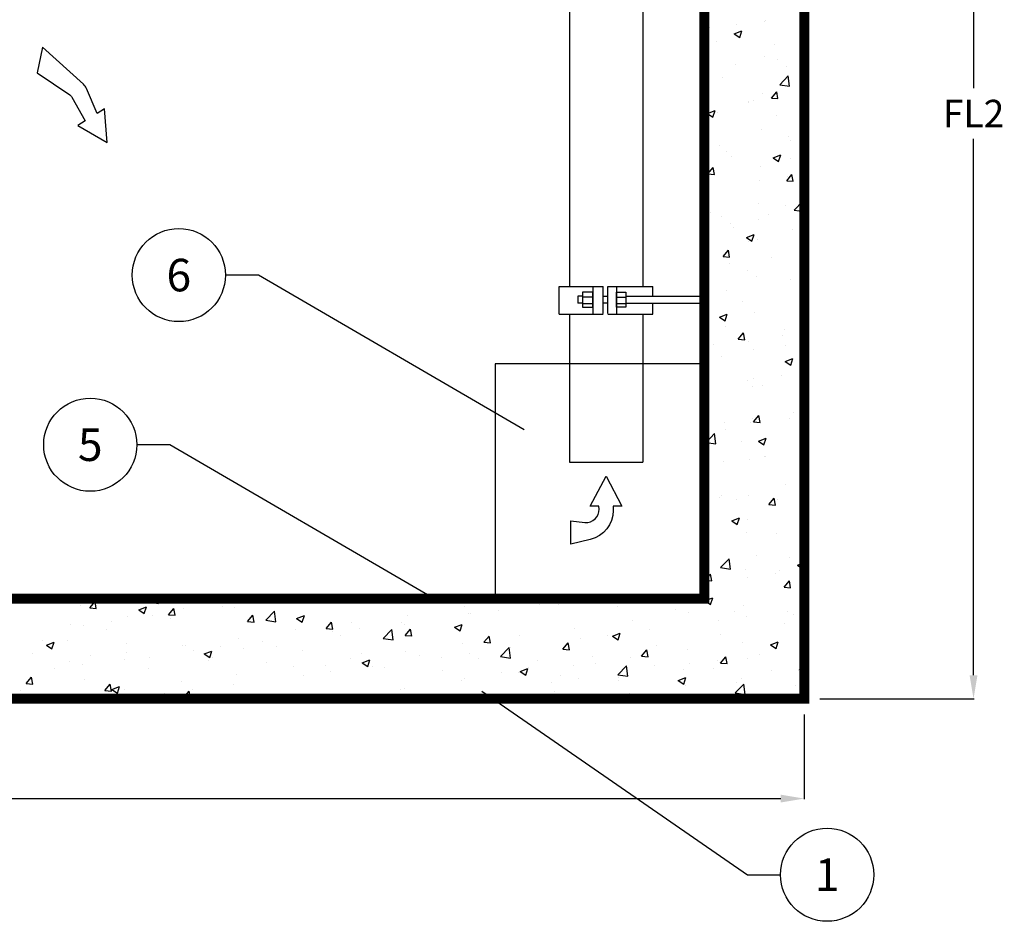
# Model space of a CAD drawing. Extents: x 0 to 319, y 0 to 412.
# Drawn here: x 136 to 197, y 147 to 202 of the extents above; entities that cross this region are included whole.
import ezdxf

# ---------------------------------------------------------------- set-up
doc = ezdxf.new("R2010")
doc.units = 0
doc.header["$LTSCALE"] = 5
doc.header["$MEASUREMENT"] = 0
doc.layers.get('0').update_dxf_attribs({"linetype": 'CONTINUOUS'})
doc.layers.get('DEFPOINTS').update_dxf_attribs({"linetype": 'CONTINUOUS'})
for name, color, linetype in [('CON', 6, 'CONTINUOUS'), ('DIM', 1, 'CONTINUOUS'), ('PVF', 3, 'CONTINUOUS')]:
    doc.layers.add(name, color=color, linetype=linetype)
doc.styles.add('SIMPLEX', font='SIMPLEX', dxfattribs={"width": 0.9})
doc.styles.get("Standard").update_dxf_attribs({"font": 'simplex.shx', "width": 0.9})
doc.dimstyles.get("Standard").update_dxf_attribs({"dimtxt": 0.18, "dimasz": 0.18, "dimexe": 0.18, "dimexo": 0.0625, "dimgap": 0.09, "dimtad": 0, "dimtih": 1, "dimtoh": 1, "dimdec": 4, "dimzin": 0, "dimdsep": 46, "dimtxsty": 'Standard', "dimcen": 0.09, "dimadec": 0, "dimazin": 0, "dimtfac": 1, "dimtdec": 4, "dimtofl": 0, "dimtmove": 0, "dimatfit": 3, "dimfxl": 1, "dimtolj": 1, "dimtzin": 0, "dimarcsym": 0})

# ---------------------------------------------------------------- blocks, each defined once
blk = doc.blocks.new('*X13')
at = {"color": 0, "linetype": 'Continuous'}
for p, q in [((126.318, 106.634), (126.318, 106.634)), ((127.547, 106.736), (127.547, 106.736)), ((128.798, 106.901), (128.798, 106.901)), ((128.843, 106.954), (128.843, 106.954)), ((127.426, 106.33), (127.776, 106.464)), ((127.426, 106.33), (127.675, 106.162)), ((127.675, 106.162), (127.776, 106.464)), ((126.607, 105.973), (126.607, 105.973)), ((129.276, 105.86), (129.276, 105.86)), ((128.782, 105.289), (128.782, 105.289)), ((126.257, 104.969), (126.257, 104.969)), ((127.483, 104.929), (127.483, 104.929)), ((129.377, 105.178), (129.377, 105.178)), ((129.794, 104.833), (129.794, 104.833)), ((126.231, 104.764), (126.231, 104.764)), ((129.494, 104.015), (129.883, 104.421)), ((129.939, 103.946), (129.883, 104.421)), ((130.411, 104.317), (130.61, 104.393)), ((126.878, 104.332), (126.878, 104.332)), ((129.494, 104.015), (129.939, 103.946)), ((130.411, 104.317), (130.61, 104.183)), ((128.722, 103.625), (128.722, 103.625)), ((129.118, 103.412), (129.359, 103.699)), ((129.417, 103.386), (129.359, 103.699)), ((126.196, 103.305), (126.196, 103.305)), ((128.061, 103.206), (128.061, 103.206)), ((128.076, 103.234), (128.076, 103.234)), ((128.303, 103.305), (128.303, 103.305)), ((129.118, 103.412), (129.417, 103.386)), ((126.168, 102.957), (126.168, 102.957)), ((126.21, 102.704), (126.56, 102.839)), ((126.21, 102.704), (126.458, 102.536)), ((126.458, 102.536), (126.56, 102.838)), ((126.688, 102.747), (126.688, 102.747)), ((129.357, 102.634), (129.357, 102.634)), ((128.661, 101.96), (128.661, 101.96)), ((126.135, 101.64), (126.135, 101.64)), ((126.746, 101.234), (126.746, 101.234)), ((129.904, 101.65), (129.904, 101.65)), ((129.985, 101.484), (129.985, 101.484)), ((127.069, 100.984), (127.069, 100.984)), ((129.194, 100.691), (129.544, 100.825)), ((129.443, 100.523), (129.544, 100.825)), ((127.308, 100.764), (127.308, 100.764)), ((129.194, 100.691), (129.443, 100.523)), ((129.977, 100.651), (129.977, 100.651)), ((126.074, 99.976), (126.074, 99.976)), ((126.226, 99.965), (126.467, 100.252)), ((126.226, 99.965), (126.524, 99.938)), ((126.525, 99.938), (126.467, 100.252)), ((128.6, 100.296), (128.6, 100.296)), ((129.812, 99.651), (130.053, 99.938)), ((130.111, 99.625), (130.053, 99.938)), ((128.589, 99.678), (128.589, 99.678)), ((129.812, 99.651), (130.111, 99.625)), ((129.84, 99.843), (129.84, 99.843)), ((128.539, 98.632), (128.539, 98.632)), ((130.157, 98.317), (130.546, 98.723)), ((130.601, 98.248), (130.546, 98.723)), ((126.334, 98.209), (126.334, 98.209)), ((129.003, 98.096), (129.003, 98.096)), ((129.779, 98.501), (129.779, 98.501)), ((130.157, 98.317), (130.601, 98.248)), ((130.419, 98.12), (130.419, 98.12)), ((126.863, 98.001), (126.863, 98.001)), ((127.273, 97.706), (127.273, 97.706)), ((128.525, 97.871), (128.525, 97.871)), ((127.389, 97.537), (127.389, 97.537)), ((127.978, 97.065), (128.328, 97.2)), ((128.226, 96.897), (128.328, 97.2)), ((130.058, 97.424), (130.058, 97.424)), ((127.978, 97.065), (128.226, 96.898)), ((128.061, 96.903), (128.061, 96.903)), ((128.478, 96.967), (128.478, 96.967)), ((126.919, 96.204), (127.16, 96.491)), ((127.218, 96.177), (127.161, 96.491)), ((126.919, 96.204), (127.218, 96.178)), ((127.21, 95.899), (127.21, 95.899)), ((129.103, 96.148), (129.103, 96.148)), ((130.506, 95.89), (130.61, 96.014)), ((130.506, 95.89), (130.61, 95.881)), ((128.009, 95.555), (128.009, 95.555)), ((128.418, 95.303), (128.418, 95.303)), ((129.971, 95.153), (129.971, 95.153)), ((127.055, 94.652), (127.055, 94.652)), ((127.788, 94.176), (127.788, 94.176)), ((128.357, 93.638), (128.357, 93.638)), ((126.761, 93.44), (127.111, 93.574)), ((126.761, 93.44), (127.01, 93.272)), ((127.01, 93.272), (127.111, 93.574)), ((127.035, 93), (127.035, 93)), ((127.613, 92.443), (127.854, 92.73)), ((127.912, 92.416), (127.854, 92.73)), ((129.704, 92.887), (129.704, 92.887)), ((127.613, 92.443), (127.912, 92.417)), ((128.089, 92.328), (128.089, 92.328)), ((129.63, 92.62), (129.63, 92.62)), ((126.472, 92.204), (126.472, 92.204)), ((128.296, 91.974), (128.296, 91.974)), ((129.764, 92.17), (129.764, 92.17)), ((126.848, 91.669), (126.848, 91.669)), ((129.746, 91.426), (130.096, 91.561)), ((129.746, 91.426), (129.994, 91.259)), ((129.994, 91.259), (130.096, 91.561)), ((128.046, 90.571), (128.046, 90.571)), ((128.315, 90.647), (128.315, 90.647)), ((129.567, 90.812), (129.567, 90.812)), ((128.235, 90.309), (128.235, 90.309)), ((128.709, 90.345), (128.709, 90.345)), ((128.251, 88.84), (128.251, 88.84)), ((128.307, 88.682), (128.548, 88.969)), ((128.307, 88.682), (128.606, 88.656)), ((128.606, 88.656), (128.548, 88.969)), ((129.956, 88.822), (129.956, 88.822)), ((130.145, 89.089), (130.145, 89.089)), ((127, 88.675), (127, 88.675)), ((127.04, 88.321), (127.04, 88.321)), ((128.174, 88.645), (128.174, 88.645)), ((126.146, 87.748), (126.536, 88.154)), ((126.591, 87.679), (126.536, 88.154)), ((127.736, 87.79), (127.736, 87.79)), ((128.529, 87.801), (128.879, 87.935)), ((128.529, 87.801), (128.778, 87.633)), ((128.778, 87.633), (128.879, 87.935)), ((126.146, 87.748), (126.591, 87.679)), ((130.405, 87.678), (130.405, 87.678)), ((126.121, 87.231), (126.121, 87.231)), ((128.114, 86.98), (128.114, 86.98)), ((128.79, 87.119), (128.79, 87.119)), ((128.83, 87.117), (128.83, 87.117)), ((126.936, 86.868), (126.936, 86.868)), ((129.749, 85.838), (129.749, 85.838)), ((126.741, 85.249), (126.741, 85.249)), ((126.833, 85.338), (126.833, 85.338)), ((127.514, 85.145), (127.514, 85.145)), ((128.053, 85.316), (128.053, 85.316)), ((129.001, 84.921), (129.242, 85.208)), ((129.3, 84.895), (129.242, 85.208)), ((129.41, 85.136), (129.41, 85.136)), ((129.001, 84.921), (129.3, 84.895)), ((127.312, 84.175), (127.662, 84.309)), ((127.561, 84.007), (127.663, 84.309)), ((128.031, 84.24), (128.031, 84.24)), ((127.312, 84.175), (127.561, 84.007)), ((130.589, 84.026), (130.589, 84.026)), ((130.608, 83.754), (130.608, 83.754)), ((127.992, 83.651), (127.992, 83.651)), ((129.357, 83.589), (129.357, 83.589)), ((126.199, 83.173), (126.199, 83.173)), ((126.809, 82.05), (127.199, 82.456)), ((127.254, 81.981), (127.199, 82.456)), ((128.436, 82.581), (128.436, 82.581)), ((129.941, 82.49), (129.941, 82.49)), ((126.809, 82.05), (127.254, 81.981)), ((126.822, 82.022), (126.822, 82.022)), ((127.025, 81.99), (127.025, 81.99)), ((127.931, 81.987), (127.931, 81.987)), ((130.297, 82.162), (130.61, 82.282)), ((130.297, 82.162), (130.546, 81.994)), ((130.528, 82.362), (130.528, 82.362)), ((130.546, 81.994), (130.61, 82.185)), ((126.108, 81.474), (126.349, 81.761)), ((126.407, 81.447), (126.349, 81.761)), ((128.041, 81.617), (128.041, 81.617)), ((129.293, 81.782), (129.293, 81.782)), ((129.491, 81.909), (129.491, 81.909)), ((126.108, 81.474), (126.407, 81.447)), ((129.694, 81.16), (129.935, 81.447)), ((129.694, 81.16), (129.993, 81.134)), ((129.993, 81.134), (129.936, 81.447)), ((100.791, 80.49), (100.934, 80.638)), ((101.236, 80.421), (101.211, 80.638)), ((117.716, 80.62), (117.716, 80.62)), ((126.096, 80.549), (126.446, 80.684)), ((126.345, 80.381), (126.446, 80.683)), ((130.467, 80.697), (130.467, 80.697)), ((97.674, 80.332), (97.674, 80.332)), ((98.111, 80.223), (98.353, 80.51)), ((98.111, 80.223), (98.41, 80.197)), ((98.41, 80.196), (98.353, 80.51)), ((100.338, 80.138), (100.688, 80.272)), ((100.587, 79.97), (100.688, 80.272)), ((100.791, 80.49), (101.236, 80.421)), ((101.698, 79.909), (101.939, 80.196)), ((101.997, 79.883), (101.939, 80.196)), ((102.397, 80.19), (102.397, 80.19)), ((104.144, 80.27), (104.144, 80.27)), ((104.704, 80.236), (104.704, 80.236)), ((104.923, 80.51), (104.923, 80.51)), ((105.396, 80.435), (105.396, 80.435)), ((114.096, 80.603), (114.096, 80.603)), ((115.149, 80.268), (115.149, 80.268)), ((116.765, 80.491), (116.765, 80.491)), ((118.277, 80.488), (118.277, 80.488)), ((118.58, 80.371), (118.58, 80.371)), ((119.434, 80.378), (119.434, 80.378)), ((122.103, 80.265), (122.103, 80.265)), ((126.096, 80.549), (126.344, 80.381)), ((127.87, 80.322), (127.87, 80.322)), ((99.83, 79.838), (99.83, 79.838)), ((100.338, 80.138), (100.586, 79.97)), ((100.986, 79.854), (100.986, 79.854)), ((101.698, 79.909), (101.997, 79.883)), ((101.788, 79.735), (101.788, 79.735)), ((105.284, 79.595), (105.525, 79.882)), ((105.583, 79.569), (105.525, 79.882)), ((106.127, 79.662), (106.517, 80.068)), ((106.572, 79.593), (106.517, 80.068)), ((107.523, 79.737), (107.873, 79.872)), ((107.523, 79.737), (107.772, 79.57)), ((107.772, 79.57), (107.874, 79.872)), ((112.552, 79.893), (112.552, 79.893)), ((115.361, 79.987), (115.361, 79.987)), ((115.435, 79.957), (115.435, 79.957)), ((116.687, 80.122), (116.687, 80.122)), ((124.773, 80.152), (124.773, 80.152)), ((125.345, 80.002), (125.345, 80.002)), ((127.442, 80.039), (127.442, 80.039)), ((127.978, 79.81), (127.978, 79.81)), ((129.871, 80.059), (129.871, 80.059)), ((130.111, 79.927), (130.111, 79.927)), ((97.233, 79.463), (97.233, 79.463)), ((97.841, 79.44), (97.841, 79.44)), ((99.093, 79.605), (99.093, 79.605)), ((105.284, 79.595), (105.583, 79.569)), ((106.127, 79.662), (106.572, 79.593)), ((108.87, 79.281), (109.111, 79.569)), ((108.87, 79.281), (109.169, 79.255)), ((109.169, 79.255), (109.111, 79.569)), ((110.026, 79.573), (110.026, 79.573)), ((110.384, 79.292), (110.384, 79.292)), ((112.277, 79.542), (112.277, 79.542)), ((112.445, 79.487), (112.445, 79.487)), ((114.709, 79.337), (115.059, 79.471)), ((114.709, 79.337), (114.958, 79.169)), ((114.958, 79.169), (115.059, 79.471)), ((120.181, 79.275), (120.181, 79.275)), ((122.778, 79.65), (122.778, 79.65)), ((126.726, 79.645), (126.726, 79.645)), ((129.735, 79.507), (129.735, 79.507)), ((98.872, 79.235), (98.872, 79.235)), ((104.862, 78.846), (104.862, 78.846)), ((107.459, 79.221), (107.459, 79.221)), ((109.132, 79.128), (109.132, 79.128)), ((109.53, 78.986), (109.53, 78.986)), ((111.463, 78.835), (111.853, 79.24)), ((111.463, 78.835), (111.908, 78.766)), ((111.908, 78.765), (111.853, 79.24)), ((112.457, 78.968), (112.698, 79.255)), ((112.457, 78.968), (112.756, 78.942)), ((112.756, 78.941), (112.698, 79.255)), ((116.043, 78.654), (116.284, 78.941)), ((116.342, 78.628), (116.284, 78.941)), ((117.655, 78.955), (117.655, 78.955)), ((121.674, 78.98), (121.674, 78.98)), ((121.895, 78.937), (122.245, 79.071)), ((121.895, 78.937), (122.143, 78.769)), ((122.143, 78.769), (122.245, 79.071)), ((123.568, 79.229), (123.568, 79.229)), ((126.819, 79.006), (126.819, 79.006)), ((130.406, 79.033), (130.406, 79.033)), ((95.956, 78.734), (95.956, 78.734)), ((96.137, 78.525), (96.487, 78.66)), ((96.137, 78.525), (96.385, 78.357)), ((96.385, 78.357), (96.487, 78.66)), ((97.108, 78.725), (97.108, 78.725)), ((99.777, 78.612), (99.777, 78.612)), ((102.337, 78.526), (102.337, 78.526)), ((102.446, 78.499), (102.446, 78.499)), ((104.081, 78.462), (104.081, 78.462)), ((105.115, 78.387), (105.115, 78.387)), ((105.974, 78.712), (105.974, 78.712)), ((106.614, 78.486), (106.614, 78.486)), ((115.088, 78.603), (115.088, 78.603)), ((116.043, 78.654), (116.342, 78.628)), ((116.8, 78.007), (117.189, 78.413)), ((117.244, 77.938), (117.189, 78.413)), ((117.265, 78.399), (117.265, 78.399)), ((119.629, 78.34), (119.87, 78.627)), ((119.928, 78.314), (119.87, 78.627)), ((120.423, 78.815), (120.423, 78.815)), ((123.903, 78.506), (123.903, 78.506)), ((127.81, 78.658), (127.81, 78.658)), ((129.08, 78.536), (129.43, 78.671)), ((129.08, 78.536), (129.329, 78.368)), ((129.329, 78.368), (129.43, 78.67)), ((95.493, 78.166), (95.493, 78.166)), ((98.162, 78.053), (98.162, 78.053)), ((99.769, 78.174), (99.769, 78.174)), ((100.831, 77.941), (100.831, 77.941)), ((102.829, 78.298), (102.829, 78.298)), ((103.322, 78.125), (103.672, 78.259)), ((103.322, 78.125), (103.571, 77.957)), ((103.571, 77.957), (103.672, 78.259)), ((103.698, 77.985), (103.698, 77.985)), ((107.784, 78.274), (107.784, 78.274)), ((110.453, 78.161), (110.453, 78.161)), ((112.491, 78.228), (112.491, 78.228)), ((113.122, 78.048), (113.122, 78.048)), ((114.12, 77.985), (114.12, 77.985)), ((115.371, 78.15), (115.371, 78.15)), ((115.792, 77.936), (115.792, 77.936)), ((116.8, 78.007), (117.244, 77.938)), ((119.629, 78.34), (119.928, 78.314)), ((120.987, 78.005), (120.987, 78.005)), ((122.717, 77.986), (122.717, 77.986)), ((123.216, 78.026), (123.457, 78.314)), ((123.216, 78.026), (123.514, 78)), ((123.514, 78), (123.457, 78.314)), ((125.284, 78.338), (125.284, 78.338)), ((126.802, 77.713), (127.043, 78)), ((127.101, 77.686), (127.043, 78)), ((128.556, 78.087), (128.556, 78.087)), ((97.173, 77.799), (97.173, 77.799)), ((97.777, 77.633), (97.777, 77.633)), ((99.671, 77.882), (99.671, 77.882)), ((100.782, 77.485), (100.782, 77.485)), ((103.5, 77.828), (103.5, 77.828)), ((106.169, 77.715), (106.169, 77.715)), ((107.398, 77.556), (107.398, 77.556)), ((108.838, 77.602), (108.838, 77.602)), ((109.965, 77.908), (109.965, 77.908)), ((110.508, 77.724), (110.858, 77.859)), ((110.508, 77.724), (110.757, 77.557)), ((110.757, 77.556), (110.858, 77.859)), ((110.962, 77.57), (110.962, 77.57)), ((111.508, 77.489), (111.508, 77.489)), ((118.071, 77.505), (118.071, 77.505)), ((118.461, 77.823), (118.461, 77.823)), ((120.12, 77.611), (120.12, 77.611)), ((121.13, 77.71), (121.13, 77.71)), ((122.136, 77.179), (122.525, 77.585)), ((122.581, 77.11), (122.525, 77.585)), ((123.799, 77.597), (123.799, 77.597)), ((125.411, 77.673), (125.411, 77.673)), ((126.468, 77.484), (126.468, 77.484)), ((126.662, 77.838), (126.662, 77.838)), ((126.802, 77.713), (127.101, 77.686)), ((128.017, 77.908), (128.017, 77.908)), ((130.388, 77.399), (130.61, 77.663)), ((95.219, 76.776), (95.46, 77.063)), ((95.518, 76.749), (95.46, 77.063)), ((96.526, 77.468), (96.526, 77.468)), ((104.801, 77.181), (104.801, 77.181)), ((107.817, 77.155), (107.817, 77.155)), ((109.068, 77.32), (109.068, 77.32)), ((114.177, 77.377), (114.177, 77.377)), ((116.846, 77.264), (116.846, 77.264)), ((117.594, 77.291), (117.594, 77.291)), ((117.694, 77.324), (118.044, 77.458)), ((117.694, 77.324), (117.942, 77.156)), ((117.942, 77.156), (118.044, 77.458)), ((119.515, 77.151), (119.515, 77.151)), ((122.136, 77.179), (122.581, 77.11)), ((122.184, 77.038), (122.184, 77.038)), ((122.253, 77.257), (122.253, 77.257)), ((124.879, 76.923), (125.229, 77.058)), ((125.101, 77.408), (125.101, 77.408)), ((125.128, 76.756), (125.229, 77.058)), ((129.137, 77.372), (129.137, 77.372)), ((130.346, 77.368), (130.346, 77.368)), ((130.388, 77.399), (130.61, 77.379)), ((95.219, 76.776), (95.518, 76.749)), ((97.866, 76.984), (97.866, 76.984)), ((98.805, 76.462), (99.046, 76.749)), ((99.104, 76.436), (99.046, 76.749)), ((99.121, 76.512), (99.471, 76.647)), ((99.37, 76.344), (99.471, 76.646)), ((102.276, 76.861), (102.276, 76.861)), ((104.659, 76.74), (104.659, 76.74)), ((115.027, 76.939), (115.027, 76.939)), ((115.155, 77.004), (115.155, 77.004)), ((119.107, 76.843), (119.107, 76.843)), ((120.359, 77.008), (120.359, 77.008)), ((122.185, 76.907), (122.185, 76.907)), ((124.853, 76.926), (124.853, 76.926)), ((124.879, 76.923), (125.128, 76.756)), ((125.223, 76.673), (125.223, 76.673)), ((127.472, 76.352), (127.862, 76.758)), ((127.522, 76.813), (127.522, 76.813)), ((127.749, 76.993), (127.749, 76.993)), ((127.917, 76.283), (127.862, 76.758)), ((130.191, 76.7), (130.191, 76.7)), ((94.95, 76.484), (94.95, 76.484)), ((96.113, 76.183), (96.113, 76.183)), ((98.805, 76.462), (99.104, 76.436)), ((99.121, 76.512), (99.37, 76.344)), ((99.709, 76.509), (99.709, 76.509)), ((101.513, 76.326), (101.513, 76.326)), ((102.392, 76.148), (102.633, 76.435)), ((102.392, 76.148), (102.69, 76.122)), ((102.69, 76.122), (102.633, 76.435)), ((102.765, 76.49), (102.765, 76.49)), ((106.307, 76.112), (106.657, 76.246)), ((106.604, 76.088), (106.657, 76.246)), ((109.905, 76.244), (109.905, 76.244)), ((112.239, 76.504), (112.239, 76.504)), ((112.43, 76.564), (112.43, 76.564)), ((114.056, 76.178), (114.056, 76.178)), ((115.95, 76.427), (115.95, 76.427)), ((119.269, 76.407), (119.269, 76.407)), ((122.656, 76.321), (122.656, 76.321)), ((127.472, 76.352), (127.917, 76.283)), ((129.926, 76.159), (129.926, 76.159)), ((130.398, 76.531), (130.398, 76.531)), ((97.112, 76.134), (97.112, 76.134)), ((106.191, 76.088), (106.219, 76.121)), ((106.225, 76.088), (106.219, 76.121)), ((106.307, 76.112), (106.342, 76.088)), ((127.241, 76.115), (127.241, 76.115))]:
    blk.add_line(p, q, dxfattribs=at)
blk = doc.blocks.new('*D21')
at = {"layer": 'DEFPOINTS', "color": 0, "linetype": 'Continuous', "transparency": 16777216}
for p in [(57.883, 160.356), (184.35, 160.356), (184.35, 154.222)]:
    blk.add_point(p, dxfattribs=at)
at = {"layer": 'DIM', "color": 0, "linetype": 'Continuous', "lineweight": -2, "transparency": 16777216}
for p, q in [((57.883, 159.396), (57.883, 154.179)), ((184.35, 159.396), (184.35, 154.179)), ((59.327, 154.222), (182.907, 154.222))]:
    blk.add_line(p, q, dxfattribs=at)
at = {"layer": 'DIM', "color": 0, "linetype": 'Continuous', "transparency": 16777216}
for points in [[(59.327, 154.463), (59.327, 153.982), (57.883, 154.222)], [(182.907, 154.463), (182.907, 153.982), (184.35, 154.222)]]:
    blk.add_solid(points, dxfattribs=at)
at = {"layer": 'DIM', "color": 0, "linetype": 'Continuous', "transparency": 16777216, "insert": (121.117, 155.782), "char_height": 1.68, "attachment_point": 5}
blk.add_mtext('\\A1;L1', dxfattribs=at)
blk = doc.blocks.new('*D24')
at = {"layer": 'DEFPOINTS', "color": 0, "linetype": 'Continuous', "transparency": 16777216}
for p in [(192.756, 232.265), (184.35, 160.356), (194.752, 160.356)]:
    blk.add_point(p, dxfattribs=at)
at = {"layer": 'DIM', "color": 0, "linetype": 'Continuous', "lineweight": -2, "transparency": 16777216}
for p, q in [((193.716, 232.265), (194.795, 232.265)), ((194.752, 230.821), (194.752, 197.87)), ((194.752, 161.799), (194.752, 194.75)), ((185.31, 160.356), (194.795, 160.356))]:
    blk.add_line(p, q, dxfattribs=at)
at = {"layer": 'DIM', "color": 0, "linetype": 'Continuous', "transparency": 16777216}
for points in [[(194.512, 230.821), (194.993, 230.821), (194.752, 232.265)], [(194.512, 161.799), (194.993, 161.799), (194.752, 160.356)]]:
    blk.add_solid(points, dxfattribs=at)
at = {"layer": 'DIM', "color": 0, "linetype": 'Continuous', "transparency": 16777216, "insert": (194.752, 196.31), "char_height": 1.68, "attachment_point": 5}
blk.add_mtext('\\A1;FL2', dxfattribs=at)

msp = doc.modelspace()

# ---------------------------------------------------------------- linework, layer by layer
at = {"layer": 'CON', "linetype": 'Continuous', "const_width": 0.61393}
msp.add_lwpolyline([(57.88343, 234.0855), (64.02901, 234.0855), (64.02901, 166.50174), (102.45501, 166.50174), (102.45501, 197.13325), (106.75738, 197.13325), (106.75738, 166.50174), (162.39202, 166.50174), (178.20485, 166.50174), (178.20485, 231.98201), (184.35042, 231.98201), (184.35042, 160.35616), (57.88343, 160.35616), (57.88343, 233.94422)], dxfattribs=at)
at = {"layer": 'DIM', "color": 9, "linetype": 'Continuous'}
msp.add_lwpolyline([(140.17316, 195.85365), (139.7158, 195.56836), (141.51667, 194.52057), (141.36763, 196.59874), (140.91027, 196.31345), (140.24777, 197.84906, 0.10696065), (140.06403, 198.1062), (137.55406, 200.38553), (137.21966, 198.81436), (139.22862, 197.4467, -0.12075601), (139.35586, 197.31055)], format="xyb", close=True, dxfattribs=at)
msp.add_lwpolyline([(171.74265, 172.18958), (171.2036, 172.18958), (172.17702, 174.03171)], dxfattribs=at)
at = {"layer": 'DIM', "linetype": 'Continuous'}
for points in [[(171.74265, 172.18958), (171.2036, 172.18958), (172.17702, 174.03171)], [(172.17702, 174.03171), (173.15045, 172.18958), (172.6114, 172.18958)], [(172.17702, 174.03171), (173.15045, 172.18958), (172.6114, 172.18958)]]:
    msp.add_lwpolyline(points, dxfattribs=at)
msp.add_lwpolyline([(172.6114, 172.18958), (172.6114, 171.91916, -0.34818677), (171.20471, 170.14402), (170.00304, 169.86195), (170.00304, 171.27913), (170.87752, 171.18817, 0.45756771), (171.75026, 172.00877), (171.74265, 172.18958)], format="xyb", dxfattribs=at)
for centre in [(145.92941, 186.38382), (140.48828, 175.96122), (185.75746, 149.54279)]:
    msp.add_circle(centre, 2.86045, dxfattribs=at)
at = {"layer": 'PVF'}
for p, q in [((169.92228, 229.86284), (169.92228, 185.68735)), ((174.44316, 229.86284), (174.44316, 185.68735)), ((169.28653, 183.99202), (169.28653, 185.68735)), ((169.28653, 185.68735), (172.00612, 185.68735)), ((171.37037, 185.68735), (171.37037, 183.99202)), ((172.00612, 184.02734), (172.00612, 185.68735)), ((172.28868, 184.02734), (172.28868, 185.68735)), ((172.28868, 185.68735), (175.04359, 185.68735)), ((172.81847, 185.68735), (172.81847, 183.99202)), ((175.04359, 185.08692), (175.04359, 185.68735)), ((170.73462, 185.08692), (170.45207, 185.08692)), ((170.45207, 185.08692), (170.45207, 184.66309)), ((170.73462, 184.66309), (170.45207, 184.66309)), ((170.73462, 185.0516), (171.37037, 185.0516)), ((170.73462, 184.62777), (171.37037, 184.62777)), ((172.00612, 185.08692), (172.21804, 185.08692)), ((172.21804, 184.66309), (172.00612, 184.66309)), ((172.81847, 185.01628), (173.38358, 185.01628)), ((172.81847, 184.62777), (173.38358, 184.62777)), ((173.4189, 185.08692), (178.20485, 185.08692)), ((173.4189, 184.66309), (178.20485, 184.66309)), ((175.04359, 183.99202), (175.04359, 184.66309)), ((169.28653, 183.99202), (172.00612, 183.99202)), ((169.92228, 183.9567), (169.92228, 174.89546)), ((172.28868, 183.99202), (175.04359, 183.99202)), ((174.44316, 183.92138), (174.44316, 174.89546)), ((169.92228, 174.89546), (174.44316, 174.89546))]:
    msp.add_line(p, q, dxfattribs=at)
for points in [[(171.37037, 184.41585), (171.37037, 185.33416), (170.73462, 185.33416), (170.73462, 184.41585), (171.37037, 184.41585)], [(172.81847, 184.41585), (172.81847, 185.33416), (173.38358, 185.33416), (173.38358, 184.41585), (172.81847, 184.41585)]]:
    msp.add_lwpolyline(points, dxfattribs=at)
at = {"layer": 'PVF', "linetype": 'Continuous'}
msp.add_lwpolyline([(165.36477, 166.50174), (178.20485, 166.50174), (178.20485, 180.93613), (165.36477, 180.93613)], close=True, dxfattribs=at)

# ---------------------------------------------------------------- block references
at = {"layer": 'CON', "color": 9, "linetype": 'Continuous', "xscale": 1.350653886136721, "yscale": 1.350653886136721, "zscale": 1.350653886136721}
msp.add_blockref('*X13', (7.9418, 57.58749), dxfattribs=at)

# ---------------------------------------------------------------- texts
at = {"layer": 'DIM', "linetype": 'Continuous', "char_height": 2, "width": 1.2857143, "attachment_point": 5, "style": 'SIMPLEX'}
for s, insert in [('\\A1;6', (145.92941, 186.38382)), ('\\A1;5', (140.48828, 175.96122))]:
    msp.add_mtext(s, dxfattribs=dict(at, insert=insert))
at = {"layer": 'DIM', "linetype": 'Continuous', "insert": (185.75746, 149.54279), "char_height": 2, "attachment_point": 5, "style": 'SIMPLEX'}
msp.add_mtext('\\A1;1', dxfattribs=at)

# ---------------------------------------------------------------- dimensions: what is measured, and where the dimension line sits
at = {"layer": 'DIM', "linetype": 'Continuous'}
dim = msp.add_linear_dim(base=(194.7523, 160.35616), p1=(192.75644, 232.26456), p2=(184.35042, 160.35616), angle=90, text='FL2', dimstyle='Standard', override={"dimscale": 0.24, "dimtxt": 7, "dimasz": 6.013629, "dimexo": 4, "dimgap": 3, "dimtad": 1}, dxfattribs=at)
dim.commit()
dim.dimension.update_dxf_attribs({"geometry": '*D24', "text_midpoint": (194.7523, 196.31036)})
dim = msp.add_linear_dim(base=(184.35042, 154.22219), p1=(57.88343, 160.35616), p2=(184.35042, 160.35616), text='L1', dimstyle='Standard', override={"dimscale": 0.24, "dimtxt": 7, "dimasz": 6.013629, "dimexo": 4, "dimgap": 3, "dimtad": 1}, dxfattribs=at)
dim.commit()
dim.dimension.update_dxf_attribs({"geometry": '*D21', "text_midpoint": (121.11693, 155.78219)})

# ---------------------------------------------------------------- leaders
for points in [[(167.13716, 176.87726), (150.81819, 186.38382), (148.78985, 186.38382)], [(161.69604, 166.45466), (145.37707, 175.96122), (143.34873, 175.96122)], [(164.54971, 160.81434), (180.86868, 149.54279), (182.89702, 149.54279)]]:
    msp.add_leader(points, dimstyle='Standard', override={"dimgap": 0.75, "dimtad": 0}, dxfattribs=at)

doc.saveas('drawing.dxf')
